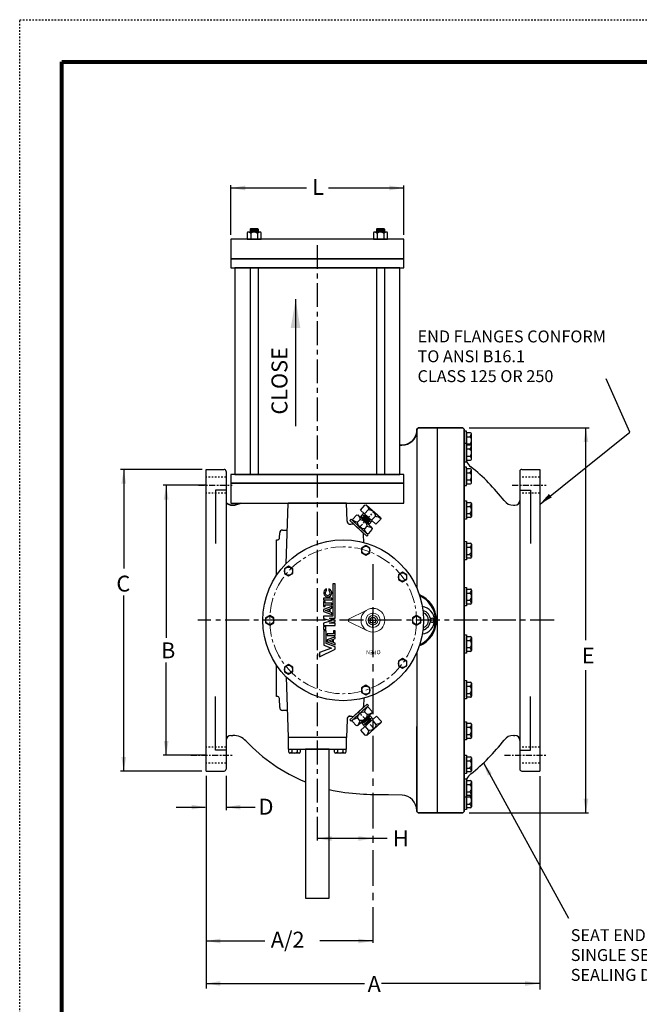
# Model space of a CAD drawing. Units: inches. Extents: x 19 to 105, y 21 to 131.
# Drawn here: x 19 to 58, y 69 to 131 of the extents above; entities that cross this region are included whole.
import ezdxf

# ---------------------------------------------------------------- set-up
doc = ezdxf.new("R2010")
doc.units = ezdxf.units.IN
doc.header["$MEASUREMENT"] = 0
for name, pattern in [('AI-Linetype-3', [0.25, 0.166667, -0.027778, 0.027778, -0.027778]), ('CENTER', [0.6, 0.375, -0.075, 0.075, -0.075]), ('DASHED', [0.2, 0.1, -0.1]), ('HIDDEN', [0.2, 0.1, -0.1])]:
    doc.linetypes.add(name, pattern=pattern)
for name, color, linetype in [('02___PRT_ALL_AXES', 7, 'Continuous'), ('100', 7, 'Continuous'), ('CUTS', 7, 'Continuous'), ('DEFAULT_1', 7, 'CENTER'), ('DETAIL_ITEMS', 7, 'Continuous'), ('Foreground', 7, 'Continuous'), ('TITLEBOX-BORDER', 3, 'Continuous')]:
    doc.layers.add(name, color=color, linetype=linetype)
doc.styles.get("Standard").update_dxf_attribs({"font": 'Arial Regular.ttf'})

msp = doc.modelspace()

# ---------------------------------------------------------------- linework, layer by layer
at = {"color": 2, "linetype": 'HIDDEN'}
msp.add_line((19.352, 131.438), (104.677, 131.438), dxfattribs=at)
for p, q in [((32.652, 117.883), (32.652, 121.028)), ((43.532, 117.893), (43.532, 120.999)), ((33.89, 118.279), (33.864, 118.244)), ((33.864, 118.244), (33.864, 118.068)), ((34.364, 118.244), (33.864, 118.244)), ((34.34, 118.279), (33.89, 118.279)), ((33.903, 117.975), (33.903, 117.63)), ((34.317, 117.984), (34.317, 117.63)), ((34.364, 118.244), (34.34, 118.279)), ((34.364, 118.244), (34.364, 118.068)), ((41.845, 118.279), (41.819, 118.244)), ((41.819, 118.244), (41.819, 118.068)), ((42.319, 118.244), (41.819, 118.244)), ((42.295, 118.279), (41.845, 118.279)), ((41.858, 117.975), (41.858, 117.63)), ((42.272, 117.984), (42.272, 117.63)), ((42.319, 118.244), (42.295, 118.279)), ((42.319, 118.244), (42.319, 118.068)), ((33.864, 115.82), (33.864, 102.81)), ((34.364, 115.82), (34.364, 102.81)), ((41.819, 115.82), (41.819, 102.81)), ((42.319, 115.82), (42.319, 102.81)), ((57.777, 105.474), (56.277, 108.824)), ((47.655, 105.739), (55.211, 105.739)), ((52.119, 100.944), (57.777, 105.474)), ((48.546, 84.645), (53.905, 74.869)), ((47.656, 81.5), (55.164, 81.5))]:
    msp.add_line(p, q)
at = {"color": 7}
for p, q in [((32.652, 120.843), (37.403, 120.843)), ((38.798, 120.843), (43.532, 120.843)), ((55.004, 92.364), (55.004, 105.731)), ((44.357, 105.219), (44.357, 95.649)), ((31.029, 102.125), (28.394, 102.125)), ((28.574, 102.125), (28.574, 92.51)), ((35.903, 99.306), (36.205, 99.306)), ((41.345, 93.625), (41.838, 93.625)), ((41.427, 93.625), (41.756, 93.625)), ((41.592, 93.152), (41.592, 94.099)), ((41.592, 93.31), (41.592, 93.94)), ((44.357, 91.601), (44.357, 86.924)), ((28.574, 85.125), (28.574, 90.961)), ((55.004, 81.5), (55.004, 90.489)), ((31.029, 85.125), (28.394, 85.125)), ((31.092, 83.825), (31.092, 70.444)), ((32.342, 83.825), (32.342, 81.679)), ((52.092, 83.805), (52.092, 70.385)), ((29.204, 81.859), (31.038, 81.859)), ((32.342, 81.859), (34.176, 81.859)), ((42.488, 79.885), (38.092, 79.885)), ((31.092, 73.433), (34.784, 73.433)), ((41.592, 73.433), (38.249, 73.433)), ((31.092, 70.756), (41.052, 70.756)), ((52.097, 70.756), (42.132, 70.756))]:
    msp.add_line(p, q, dxfattribs=at)
at = {"lineweight": 5}
for p, q in [((34.364, 118.156), (33.864, 118.156)), ((34.317, 118.198), (33.904, 118.198)), ((34.317, 118.113), (33.904, 118.113)), ((42.319, 118.156), (41.819, 118.156)), ((42.272, 118.198), (41.859, 118.198)), ((42.272, 118.113), (41.859, 118.113))]:
    msp.add_line(p, q, dxfattribs=at)
at = {"color": 7, "lineweight": 30}
msp.add_line((36.727, 113.836), (36.727, 105.854), dxfattribs=at)
at = {"color": 7, "linetype": 'Continuous'}
for p, q in [((45.632, 105.75), (45.632, 103.807)), ((46.642, 105.75), (47.217, 105.75)), ((45.632, 103.807), (45.632, 81.5)), ((30.837, 103.125), (25.706, 103.125)), ((25.904, 103.125), (25.904, 96.882)), ((31.092, 84.125), (31.092, 103.125)), ((31.092, 103.125), (32.217, 103.125)), ((32.342, 103), (32.342, 86.063)), ((50.842, 103), (50.842, 86.063)), ((50.967, 103.125), (52.092, 103.125)), ((52.092, 103.125), (52.092, 84.125)), ((32.342, 101.819), (31.676, 101.819)), ((31.676, 101.819), (31.676, 98.448)), ((50.843, 101.819), (51.509, 101.819)), ((51.509, 101.819), (51.509, 98.448)), ((39.921, 101), (36.262, 101)), ((36.263, 101), (39.92, 101)), ((36.503, 100.999), (36.871, 100.999)), ((36.504, 101), (39.682, 101)), ((39.312, 100.999), (39.68, 100.999)), ((50.447, 100.863), (50.529, 100.863)), ((35.531, 96.465), (35.531, 98.688)), ((35.531, 98.688), (35.587, 98.688)), ((35.712, 98.808), (35.723, 99.125)), ((38.672, 95.485), (38.672, 95.594)), ((38.819, 95.594), (38.819, 95.485)), ((39.064, 95.923), (39.064, 93.893)), ((39.211, 95.923), (39.064, 95.923)), ((39.211, 93.762), (39.211, 95.923)), ((25.904, 84.125), (25.904, 95.175)), ((39.002, 95.007), (38.489, 95.007)), ((38.489, 95.007), (38.489, 94.906)), ((38.489, 94.906), (39.002, 94.906)), ((39.002, 94.906), (39.002, 95.007)), ((38.591, 94.815), (38.489, 94.815)), ((38.489, 94.815), (38.489, 94.499)), ((38.489, 94.499), (38.591, 94.499)), ((38.999, 94.499), (38.489, 94.311)), ((38.489, 94.311), (38.489, 94.18)), ((38.591, 94.707), (38.591, 94.815)), ((39.001, 94.707), (38.591, 94.707)), ((38.591, 94.607), (39.001, 94.607)), ((38.591, 94.499), (38.591, 94.607)), ((38.603, 94.246), (38.836, 94.332)), ((38.836, 94.159), (38.603, 94.246)), ((38.836, 94.332), (38.836, 94.159)), ((38.902, 94.356), (38.999, 94.392)), ((38.902, 94.135), (38.902, 94.356)), ((38.999, 94.392), (38.999, 94.499)), ((39.001, 94.607), (39.001, 94.707)), ((38.489, 94.18), (38.999, 93.992)), ((39.064, 93.893), (38.489, 93.893)), ((38.489, 93.893), (38.489, 93.745)), ((38.489, 93.745), (38.983, 93.598)), ((39.211, 93.641), (38.848, 93.762)), ((38.848, 93.762), (39.211, 93.762)), ((38.999, 94.1), (38.902, 94.135)), ((38.999, 93.992), (38.999, 94.1)), ((39.211, 93.547), (39.211, 93.641)), ((45.529, 93.625), (45.466, 93.625)), ((45.592, 93.625), (45.529, 93.625)), ((38.983, 93.598), (38.489, 93.434)), ((38.489, 93.434), (38.489, 93.303)), ((38.489, 93.303), (39.211, 93.303)), ((38.636, 93.237), (38.489, 93.237)), ((38.489, 93.237), (38.489, 93.04)), ((38.489, 93.04), (38.636, 93.04)), ((38.636, 93.04), (38.636, 93.237)), ((38.848, 93.434), (39.211, 93.547)), ((39.211, 93.434), (38.848, 93.434)), ((39.211, 93.303), (39.211, 93.434)), ((38.639, 92.967), (38.492, 92.967)), ((38.492, 92.967), (38.492, 92.054)), ((38.639, 92.156), (38.639, 92.967)), ((39.116, 92.772), (38.707, 92.772)), ((38.707, 92.772), (38.707, 92.671)), ((38.707, 92.671), (39.217, 92.671)), ((39.216, 92.582), (38.707, 92.394)), ((38.707, 92.394), (38.707, 92.263)), ((38.82, 92.329), (39.054, 92.415)), ((39.054, 92.415), (39.054, 92.243)), ((39.217, 92.969), (39.116, 92.969)), ((39.116, 92.969), (39.116, 92.772)), ((39.119, 92.439), (39.216, 92.475)), ((39.119, 92.219), (39.119, 92.439)), ((39.216, 92.475), (39.216, 92.582)), ((39.217, 92.671), (39.217, 92.969)), ((38.99, 91.87), (38.229, 91.591)), ((38.229, 91.327), (39.214, 91.796)), ((38.492, 92.054), (38.99, 91.87)), ((39.214, 91.944), (38.639, 92.156)), ((38.707, 92.263), (39.216, 92.075)), ((39.054, 92.243), (38.82, 92.329)), ((39.216, 92.183), (39.119, 92.219)), ((39.214, 91.796), (39.214, 91.944)), ((39.216, 92.075), (39.216, 92.183)), ((38.093, 91.534), (38.093, 91.367)), ((38.229, 91.591), (38.229, 91.327)), ((35.531, 88.83), (35.531, 90.755)), ((36.129, 90.069), (36.262, 86.25)), ((31.676, 85.445), (31.676, 88.816)), ((35.577, 88.83), (35.531, 88.83)), ((35.723, 88.125), (35.702, 88.703)), ((41.024, 88.742), (41.003, 88.199)), ((51.509, 85.445), (51.509, 88.816)), ((40.938, 88.089), (40.442, 87.631)), ((36.213, 87.934), (35.903, 87.945)), ((40.049, 87.564), (40.062, 87.572)), ((40.062, 87.572), (40.093, 87.585)), ((40.093, 87.585), (40.124, 87.593)), ((40.174, 87.597), (40.18, 87.597)), ((39.961, 87.384), (39.921, 86.25)), ((39.961, 87.384), (39.96, 87.385)), ((32.654, 86.375), (32.781, 86.375)), ((39.921, 86.25), (36.262, 86.25)), ((39.92, 86.25), (36.263, 86.25)), ((39.682, 86.25), (36.504, 86.25)), ((39.682, 86.25), (36.504, 86.25)), ((36.875, 86.251), (36.506, 86.251)), ((39.684, 86.251), (39.315, 86.251)), ((50.447, 86.375), (50.529, 86.375)), ((32.342, 86.063), (32.342, 84.25)), ((50.842, 86.063), (50.842, 84.25)), ((32.342, 85.445), (31.676, 85.445)), ((39.722, 85.501), (39.728, 85.507)), ((50.843, 85.445), (51.509, 85.445)), ((30.82, 84.125), (25.705, 84.125)), ((31.092, 84.125), (32.217, 84.125)), ((50.967, 84.125), (52.092, 84.125))]:
    msp.add_line(p, q, dxfattribs=at)
at = {"color": 7, "linetype": 'DASHED'}
for p, q in [((32.342, 102.625), (31.092, 102.625)), ((52.092, 102.625), (50.842, 102.625)), ((32.342, 101.625), (31.092, 101.625)), ((52.092, 101.625), (50.842, 101.625)), ((32.342, 85.625), (31.092, 85.625)), ((52.092, 85.625), (50.842, 85.625)), ((32.342, 84.625), (31.092, 84.625)), ((52.092, 84.625), (50.842, 84.625))]:
    msp.add_line(p, q, dxfattribs=at)
at = {"color": 7, "linetype": 'CENTER'}
for p, q in [((30.612, 102.125), (32.74, 102.125)), ((50.362, 102.125), (52.49, 102.125)), ((30.125, 85.125), (32.74, 85.125)), ((49.875, 85.125), (52.49, 85.125))]:
    msp.add_line(p, q, dxfattribs=at)
at = {"color": 7, "lineweight": 80}
msp.add_lwpolyline([(22.006, 128.784), (102.023, 128.784), (102.023, 23.731), (22.006, 23.731)], close=True, dxfattribs=at)
for points in [[(32.652, 117.63), (32.652, 116.38), (43.532, 116.38), (43.532, 117.63)], [(32.652, 116.38), (32.652, 115.82), (43.532, 115.82), (43.532, 116.38)], [(32.902, 115.82), (32.902, 102.81), (43.282, 102.81), (43.282, 115.82)], [(32.652, 102.81), (32.652, 102.25), (43.532, 102.25), (43.532, 102.81)], [(32.652, 102.25), (32.652, 101), (43.532, 101), (43.532, 102.25)], [(41.146, 98.327), (40.883, 98.175), (40.883, 97.872), (41.146, 97.72), (41.408, 97.872), (41.408, 98.175)], [(36.279, 97.023), (36.017, 96.872), (36.017, 96.568), (36.279, 96.416), (36.542, 96.568), (36.542, 96.872)], [(43.458, 96.647), (43.195, 96.495), (43.195, 96.192), (43.458, 96.04), (43.721, 96.192), (43.721, 96.495)], [(35.092, 93.928), (34.829, 93.777), (34.829, 93.473), (35.092, 93.322), (35.354, 93.473), (35.354, 93.777)], [(44.342, 93.928), (44.079, 93.777), (44.079, 93.473), (44.342, 93.322), (44.604, 93.473), (44.604, 93.777)], [(43.458, 91.21), (43.195, 91.058), (43.195, 90.755), (43.458, 90.603), (43.721, 90.755), (43.721, 91.058)], [(36.279, 90.834), (36.017, 90.682), (36.017, 90.379), (36.279, 90.227), (36.542, 90.379), (36.542, 90.682)], [(41.146, 89.53), (40.883, 89.378), (40.883, 89.075), (41.146, 88.923), (41.408, 89.075), (41.408, 89.378)], [(39.923, 85.5), (39.923, 86.25), (36.263, 86.25), (36.263, 85.5)], [(37.343, 76.12), (38.843, 76.12), (38.843, 85.5), (37.343, 85.5)]]:
    msp.add_lwpolyline(points, close=True)
at = {"color": 7, "linetype": 'Continuous'}
for points in [[(35.702, 88.703), (35.695, 88.744), (35.676, 88.78), (35.648, 88.807), (35.614, 88.825), (35.577, 88.83)], [(40.124, 87.593), (40.153, 87.597), (40.174, 87.597)]]:
    msp.add_lwpolyline(points, dxfattribs=at)
msp.add_circle((39.717, 93.625), 5.062, dxfattribs=at)
for centre in [(41.146, 98.024), (36.279, 96.72), (43.458, 96.344), (35.092, 93.625), (44.342, 93.625), (43.458, 90.907), (36.279, 90.53), (41.146, 89.226)]:
    msp.add_circle(centre, 0.258)
for centre, radius, start, end in [((33.738, 118.011), 0.057, 90, 180), ((33.691, 117.78), 0.287, 42.52916, 83.5507), ((34.114, 117.78), 0.287, 45.04383, 137.16657), ((34.52, 117.78), 0.287, 94.16282, 134.95389), ((34.49, 118.011), 0.057, 0, 90), ((41.693, 118.011), 0.057, 90, 180), ((41.646, 117.78), 0.287, 42.52916, 83.5507), ((42.069, 117.78), 0.287, 45.04383, 137.16657), ((42.475, 117.78), 0.287, 94.16282, 134.95389), ((42.445, 118.011), 0.057, 0, 90), ((47.737, 105.365), 0.0625, 0, 90), ((47.485, 105.416), 0.315, 312.52916, 353.5507), ((47.485, 104.953), 0.315, 315.04383, 47.16657), ((47.485, 104.644), 0.315, 312.52916, 353.5507), ((47.485, 104.18), 0.315, 315.04383, 47.16657), ((47.485, 104.508), 0.315, 26.37339, 44.95389), ((47.737, 104.593), 0.0625, 0, 90), ((48.467, 104.164), 1.125, 209.19644, 231.36275), ((47.485, 103.735), 0.315, 4.16282, 44.95389), ((47.737, 103.768), 0.0625, 270, 0), ((32.217, 103), 0.125, 0, 90), ((47.485, 103.151), 0.315, 312.52916, 353.5507), ((47.485, 102.687), 0.315, 315.04383, 47.16657), ((47.737, 103.1), 0.0625, 0, 90), ((40.033, 93.613), 12.382, 37.53091, 51.36275), ((50.967, 103), 0.125, 90, 180), ((47.485, 102.242), 0.315, 4.16282, 44.95389), ((47.737, 102.275), 0.0625, 270, 0), ((47.737, 100.985), 0.0625, 0, 90), ((50.447, 101.613), 0.75, 217.53091, 270), ((50.529, 101.176), 0.312, 270, 0), ((47.484, 100.573), 0.315, 312.83343, 44.95617), ((47.484, 101.018), 0.315, 315.04611, 355.83718), ((47.484, 100.11), 0.315, 6.4493, 47.47084), ((47.737, 100.161), 0.0625, 270, 0), ((35.587, 98.813), 0.125, 270, 358), ((47.484, 98.002), 0.315, 312.83343, 44.95617), ((47.484, 98.447), 0.315, 315.04611, 355.83718), ((47.737, 98.414), 0.0625, 0, 90), ((47.484, 97.539), 0.315, 6.4493, 47.47084), ((47.737, 97.59), 0.0625, 270, 0), ((38.746, 95.348), 0.257, 106.65143, 73.34857), ((38.746, 95.348), 0.155, 118.25934, 61.74066), ((47.484, 95.563), 0.315, 315.04611, 355.83718), ((47.737, 95.53), 0.0625, 0, 90), ((43.842, 93.625), 1.75, 292.39775, 67.6022), ((43.842, 93.627), 1.687, 359.92577, 65.63909), ((47.484, 94.654), 0.315, 6.4493, 47.47084), ((47.484, 95.118), 0.315, 312.83343, 44.95617), ((44.592, 93.616), 0.875, 0.75516, 82.61308), ((44.592, 93.625), 0.625, 283.93101, 76.02752), ((47.737, 94.706), 0.0625, 270, 0), ((43.842, 93.623), 1.687, 294.36089, 0.07423), ((44.592, 93.634), 0.875, 277.38698, 359.24476), ((44.592, 93.625), 0.5, 289.16639, 70.83388), ((44.598, 93.616), 0.869, 0.57522, 0.76103), ((44.599, 93.634), 0.868, 359.24284, 359.42908), ((47.484, 92.577), 0.315, 315.04611, 355.83718), ((47.737, 92.544), 0.0625, 0, 90), ((47.484, 91.669), 0.315, 6.4493, 47.47084), ((47.484, 92.132), 0.315, 312.83343, 44.95617), ((47.737, 91.72), 0.0625, 270, 0), ((47.484, 89.248), 0.315, 312.83343, 44.95617), ((47.484, 89.693), 0.315, 315.04611, 355.83718), ((47.737, 89.66), 0.0625, 0, 90), ((47.484, 88.785), 0.315, 6.4493, 47.47084), ((47.737, 88.836), 0.0625, 270, 0), ((35.91, 88.132), 0.188, 182, 267.99999), ((40.21, 87.376), 0.25, 144.1394, 177.90303), ((40.211, 87.375), 0.25, 144.14051, 178.00031), ((40.212, 87.374), 0.252, 127.31817, 144.10197), ((40.174, 87.347), 0.251, 116.60367, 121.05695), ((40.173, 87.348), 0.25, 111.50771, 116.60784), ((40.172, 87.35), 0.248, 109.8691, 111.50272), ((40.173, 87.349), 0.249, 94.40475, 109.86068), ((40.173, 87.35), 0.248, 92.69977, 94.39816), ((41.592, 93.625), 6.193, 256.72876, 257.93253), ((40.258, 88.062), 0.472, 260.00649, 260.49196), ((47.484, 86.662), 0.315, 312.83343, 44.95617), ((47.484, 87.108), 0.315, 315.04611, 355.83718), ((47.737, 87.075), 0.0625, 0, 90), ((32.654, 86.063), 0.312, 90, 180), ((32.781, 85.25), 1.125, 43.54673, 90), ((47.484, 86.199), 0.315, 6.4493, 47.47084), ((47.737, 86.25), 0.0625, 270, 0), ((50.447, 85.625), 0.75, 90, 142.46909), ((50.529, 86.063), 0.312, 0, 90), ((41.592, 93.625), 11.031, 223.54673, 247.34881), ((40.033, 93.625), 12.382, 308.63725, 322.46909), ((36.348, 85.313), 0.0464, 180, 270), ((36.31, 85.5), 0.234, 276.4493, 317.47084), ((36.654, 85.5), 0.234, 222.83343, 314.95617), ((36.985, 85.5), 0.234, 225.04611, 265.83718), ((36.96, 85.313), 0.0464, 270, 0), ((39.223, 85.313), 0.0464, 180, 270), ((39.185, 85.5), 0.234, 276.4493, 317.47084), ((39.529, 85.5), 0.234, 222.83343, 314.95617), ((39.86, 85.5), 0.234, 225.04611, 265.83718), ((39.835, 85.313), 0.0464, 270, 0), ((47.484, 84.996), 0.315, 315.04611, 355.83718), ((47.737, 84.963), 0.0625, 0, 90), ((47.484, 84.088), 0.315, 6.4493, 47.47084), ((47.484, 84.551), 0.315, 312.83343, 44.95617), ((32.217, 84.25), 0.125, 270, 0), ((48.467, 83.074), 1.125, 128.63725, 150.80356), ((47.737, 84.139), 0.0625, 270, 0), ((50.967, 84.25), 0.125, 180, 270), ((47.484, 83.058), 0.315, 312.83343, 44.95617), ((47.484, 83.503), 0.315, 315.04611, 355.83718), ((47.737, 83.47), 0.0625, 0, 90), ((47.484, 82.595), 0.315, 6.4493, 47.47084), ((47.484, 82.285), 0.315, 312.83343, 44.95617), ((47.484, 82.731), 0.315, 315.04611, 333.62661), ((47.737, 82.646), 0.0625, 270, 0), ((47.484, 81.822), 0.315, 6.4493, 47.47084), ((47.737, 81.873), 0.0625, 270, 0)]:
    msp.add_arc(centre, radius, start, end, dxfattribs=at)
at = {"color": 7}
for points in [[(33.552, 120.993), (33.552, 120.693), (32.652, 120.843)], [(42.632, 120.993), (42.632, 120.693), (43.532, 120.843)], [(54.854, 104.839), (55.154, 104.839), (55.004, 105.739)], [(25.754, 102.225), (26.054, 102.225), (25.904, 103.125)], [(28.424, 101.225), (28.724, 101.225), (28.574, 102.125)], [(28.424, 86.025), (28.724, 86.025), (28.574, 85.125)], [(25.754, 85.025), (26.054, 85.025), (25.904, 84.125)], [(30.172, 82.009), (30.172, 81.709), (31.072, 81.859)], [(33.242, 82.009), (33.242, 81.709), (32.342, 81.859)], [(54.854, 82.4), (55.154, 82.4), (55.004, 81.5)], [(38.992, 80.035), (38.992, 79.735), (38.092, 79.885)], [(40.672, 80.035), (40.672, 79.735), (41.572, 79.885)], [(31.992, 73.583), (31.992, 73.283), (31.092, 73.433)], [(40.672, 73.583), (40.672, 73.283), (41.572, 73.433)], [(31.992, 70.906), (31.992, 70.606), (31.092, 70.756)], [(51.172, 70.906), (51.172, 70.606), (52.072, 70.756)]]:
    msp.add_solid(points, dxfattribs=at)
for points in [[(37.02, 112.026), (36.417, 112.029), (36.727, 113.836)], [(52.673, 101.579), (52.851, 101.361), (52.108, 100.936)], [(49.078, 83.991), (48.832, 83.853), (48.541, 84.657)]]:
    msp.add_solid(points)
at = {"layer": '02___PRT_ALL_AXES', "color": 7, "linetype": 'CENTER', "ltscale": 4}
for p, q in [((38.092, 117.251), (38.092, 79.524)), ((52.996, 93.625), (30.575, 93.625))]:
    msp.add_line(p, q, dxfattribs=at)
at = {"layer": '02___PRT_ALL_AXES', "color": 7, "linetype": 'Continuous'}
for p, q in [((36.129, 97.181), (36.262, 101)), ((39.961, 99.866), (39.921, 101)), ((40.091, 99.666), (40.06, 99.679)), ((40.122, 99.658), (40.091, 99.666)), ((40.15, 99.654), (40.122, 99.658)), ((40.938, 99.161), (40.414, 99.645)), ((41.024, 98.508), (41.003, 99.051)), ((45.217, 93.625), (45.25, 93.625)), ((45.443, 93.625), (45.466, 93.625))]:
    msp.add_line(p, q, dxfattribs=at)
at = {"layer": '02___PRT_ALL_AXES', "color": 7, "linetype": 'CENTER'}
for p, q in [((40.679, 99.4), (41.657, 100.457)), ((41.592, 93.625), (41.473, 93.625)), ((41.592, 93.625), (41.513, 93.625)), ((41.592, 93.625), (41.592, 93.928)), ((41.592, 93.625), (41.592, 93.744)), ((41.592, 93.625), (41.592, 93.704)), ((41.592, 93.625), (41.592, 93.507)), ((41.592, 93.625), (41.592, 93.546)), ((41.592, 93.625), (41.71, 93.625)), ((41.592, 93.625), (41.592, 93.507)), ((41.592, 93.625), (41.67, 93.625)), ((41.592, 93.625), (41.592, 93.546)), ((41.592, 93.625), (41.592, 93.322))]:
    msp.add_line(p, q, dxfattribs=at)
at = {"layer": '02___PRT_ALL_AXES', "color": 7, "linetype": 'CENTER', "ltscale": 6}
msp.add_line((41.592, 97.156), (41.592, 73.171), dxfattribs=at)
at = {"layer": '02___PRT_ALL_AXES', "color": 7, "linetype": 'Continuous'}
msp.add_lwpolyline([(40.171, 99.653), (40.15, 99.654)], dxfattribs=at)
msp.add_circle((41.592, 93.625), 0.185, dxfattribs=at)
for centre, radius, start, end in [((40.211, 99.875), 0.25, 181.99969, 215.85949), ((35.91, 99.118), 0.188, 92.00001, 178), ((40.212, 99.876), 0.252, 215.89803, 228.19233), ((40.174, 99.903), 0.251, 238.94305, 243.4263), ((41.115, 95.798), 3.969, 101.89837, 103.76538), ((45.318, 93.625), 0.125, 231.43297, 128.56653), ((44.585, 93.607), 0.665, 1.53998, 10.01378), ((44.586, 93.643), 0.664, 349.98267, 358.46115)]:
    msp.add_arc(centre, radius, start, end, dxfattribs=at)
at = {"layer": '100', "color": 7, "linetype": 'Continuous'}
for points in [[(41.322, 100.596), (41.066, 100.325)], [(40.215, 99.991), (41.293, 98.995), (41.216, 98.91), (40.136, 99.897), (40.215, 99.991)], [(40.787, 99.967), (40.63, 99.793)], [(41.545, 99.886), (41.325, 99.645), (40.803, 100.122), (41.023, 100.364)], [(40.849, 100.173), (41.369, 99.693)], [(40.942, 100.274), (41.462, 99.795)], [(40.976, 100.152), (41.35, 99.799)], [(41.071, 100.256), (41.445, 99.903)], [(41.744, 100.174), (41.51, 99.92)], [(41.209, 99.544), (41.056, 99.375)], [(41.308, 88.251), (40.213, 87.275), (40.136, 87.359), (41.222, 88.34), (41.308, 88.251)], [(40.768, 87.305), (40.614, 87.474)], [(41.084, 86.928), (40.856, 87.18), (41.382, 87.654), (41.61, 87.401)], [(41.428, 87.603), (40.9, 87.132)], [(41.52, 87.501), (40.992, 87.03)], [(41.394, 87.479), (41.008, 87.141)], [(41.229, 87.684), (41.071, 87.858)], [(41.489, 87.374), (41.102, 87.035)], [(41.341, 86.693), (41.11, 86.95)], [(41.802, 87.072), (41.557, 87.352)]]:
    msp.add_lwpolyline(points, dxfattribs=at)
at = {"layer": '100', "color": 7, "lineweight": 18}
msp.add_lwpolyline([(41.169, 93.001), (40.06, 93.54), (40.06, 93.684), (41.172, 94.24)], dxfattribs=at)
at = {"layer": '100', "color": 7, "linetype": 'Continuous'}
for points, knots in [([(41.782, 99.669), (41.782, 99.669), (42.065, 99.977), (42.065, 99.977), (42.092, 100.006), (42.089, 100.061), (42.06, 100.088), (42.06, 100.088), (41.197, 100.88), (41.197, 100.88), (41.167, 100.907), (41.111, 100.904), (41.085, 100.876), (41.085, 100.876), (40.801, 100.567), (40.801, 100.567), (40.801, 100.567), (41.782, 99.669), (41.782, 99.669)], [0, 0, 0, 0, 1, 1, 1, 2, 2, 2, 3, 3, 3, 4, 4, 4, 5, 5, 5, 6, 6, 6, 6]), ([(41.532, 99.348), (41.559, 99.377), (41.554, 99.432), (41.525, 99.459), (41.525, 99.459), (40.662, 100.251), (40.662, 100.251), (40.632, 100.277), (40.577, 100.275), (40.55, 100.246), (40.55, 100.246), (40.322, 99.996), (40.322, 99.996), (40.295, 99.967), (40.299, 99.911), (40.329, 99.884), (40.329, 99.884), (41.192, 99.093), (41.192, 99.093), (41.221, 99.066), (41.277, 99.068), (41.304, 99.097), (41.304, 99.097), (41.532, 99.348), (41.532, 99.348)], [0, 0, 0, 0, 1, 1, 1, 2, 2, 2, 3, 3, 3, 4, 4, 4, 5, 5, 5, 6, 6, 6, 7, 7, 7, 8, 8, 8, 8]), ([(40.541, 87.003), (40.567, 86.974), (40.623, 86.972), (40.652, 86.999), (40.652, 86.999), (41.523, 87.782), (41.523, 87.782), (41.553, 87.809), (41.556, 87.864), (41.53, 87.893), (41.53, 87.893), (41.302, 88.145), (41.302, 88.145), (41.276, 88.174), (41.22, 88.175), (41.191, 88.149), (41.191, 88.149), (40.32, 87.366), (40.32, 87.366), (40.29, 87.339), (40.287, 87.283), (40.313, 87.254), (40.313, 87.254), (40.541, 87.003), (40.541, 87.003)], [0, 0, 0, 0, 1, 1, 1, 2, 2, 2, 3, 3, 3, 4, 4, 4, 5, 5, 5, 6, 6, 6, 7, 7, 7, 8, 8, 8, 8]), ([(40.835, 86.703), (40.835, 86.703), (41.114, 86.392), (41.114, 86.392), (41.14, 86.362), (41.196, 86.36), (41.225, 86.386), (41.225, 86.386), (42.096, 87.169), (42.096, 87.169), (42.126, 87.196), (42.129, 87.252), (42.103, 87.281), (42.103, 87.281), (41.823, 87.593), (41.823, 87.593), (41.823, 87.593), (40.835, 86.703), (40.835, 86.703)], [0, 0, 0, 0, 1, 1, 1, 2, 2, 2, 3, 3, 3, 4, 4, 4, 5, 5, 5, 6, 6, 6, 6])]:
    msp.add_open_spline(points, degree=3, knots=knots, dxfattribs=at)
for points in [[(41.173, 100.894), (41.249, 100.824), (41.311, 100.676), (41.322, 100.596)], [(41.322, 100.596), (41.545, 100.598), (41.762, 100.401), (41.744, 100.174)], [(40.63, 99.793), (40.558, 99.81), (40.391, 99.859), (40.305, 99.936)], [(40.638, 100.265), (40.714, 100.195), (40.777, 100.047), (40.787, 99.967)], [(40.787, 99.967), (41.011, 99.969), (41.227, 99.772), (41.209, 99.544)], [(41.744, 100.174), (41.834, 100.16), (42.001, 100.111), (42.083, 100.035)], [(41.056, 99.375), (40.846, 99.372), (40.63, 99.569), (40.63, 99.793)], [(41.217, 99.078), (41.143, 99.146), (41.08, 99.294), (41.056, 99.375)], [(41.209, 99.544), (41.299, 99.531), (41.466, 99.482), (41.55, 99.405)], [(41.071, 87.858), (41.095, 87.928), (41.16, 88.089), (41.244, 88.168)], [(40.303, 87.342), (40.377, 87.409), (40.531, 87.457), (40.614, 87.474)], [(40.614, 87.474), (40.631, 87.683), (40.848, 87.879), (41.071, 87.858)], [(41.229, 87.684), (41.209, 87.462), (40.992, 87.265), (40.768, 87.305)], [(41.539, 87.804), (41.463, 87.735), (41.309, 87.687), (41.229, 87.684)], [(40.768, 87.305), (40.745, 87.217), (40.68, 87.055), (40.596, 86.98)], [(41.802, 87.072), (41.782, 86.849), (41.566, 86.652), (41.341, 86.692)], [(42.112, 87.192), (42.036, 87.123), (41.883, 87.075), (41.802, 87.072)], [(41.341, 86.692), (41.318, 86.604), (41.253, 86.443), (41.17, 86.368)]]:
    msp.add_open_spline(points, degree=3, dxfattribs=at)
at = {"layer": '100', "color": 7, "lineweight": 18}
for points in [[(41.595, 92.875), (41.181, 92.875), (40.845, 93.211), (40.845, 93.625), (40.845, 94.039), (41.181, 94.375), (41.595, 94.375), (42.009, 94.375), (42.345, 94.039), (42.345, 93.625), (42.345, 93.211), (42.009, 92.875), (41.595, 92.875)], [(41.595, 93.175), (41.347, 93.175), (41.145, 93.377), (41.145, 93.625), (41.145, 93.874), (41.347, 94.075), (41.595, 94.075), (41.844, 94.075), (42.045, 93.874), (42.045, 93.625), (42.045, 93.377), (41.844, 93.175), (41.595, 93.175)], [(41.595, 93.325), (41.429, 93.325), (41.295, 93.459), (41.295, 93.625), (41.295, 93.791), (41.429, 93.925), (41.595, 93.925), (41.761, 93.925), (41.895, 93.791), (41.895, 93.625), (41.895, 93.459), (41.761, 93.325), (41.595, 93.325)]]:
    msp.add_open_spline(points, degree=3, knots=[0, 0, 0, 0, 1, 1, 1, 2, 2, 2, 3, 3, 3, 4, 4, 4, 4], dxfattribs=at)
at = {"layer": 'CUTS', "color": 7, "linetype": 'Continuous'}
for p, q in [((40.957, 99.144), (40.938, 99.161)), ((40.957, 88.106), (40.938, 88.089)), ((40.972, 88.122), (40.98, 88.132)), ((40.403, 87.595), (40.414, 87.605)), ((40.442, 87.631), (40.414, 87.605))]:
    msp.add_line(p, q, dxfattribs=at)
for centre, start, end in [((40.323, 99.559), 66.82009, 102.06266), ((40.878, 99.046), 2.25684, 35.09594), ((40.878, 88.204), 324.90406, 357.74316), ((40.323, 87.691), 257.93734, 293.17991)]:
    msp.add_arc(centre, 0.125, start, end, dxfattribs=at)
for points, start_tangent, end_tangent in [([(40.414, 99.645), (40.402, 99.655), (40.391, 99.663), (40.383, 99.668), (40.377, 99.671), (40.373, 99.673), (40.372, 99.674)], (-0.734323, 0.678801), (0.220697, 0.975342)), ([(40.98, 99.118), (40.979, 99.119), (40.976, 99.123), (40.972, 99.128), (40.965, 99.135), (40.957, 99.144)], (-0.95502, -0.296542), (-0.734323, 0.678801)), ([(40.957, 88.106), (40.965, 88.115), (40.972, 88.122)], (0.734323, 0.678801), (0.631698, 0.775215)), ([(40.372, 87.576), (40.376, 87.578), (40.385, 87.584), (40.398, 87.592), (40.403, 87.595)], (-0.220697, 0.975342), (0.799976, 0.600032))]:
    msp.add_spline(points, degree=3, dxfattribs=dict(at, start_tangent=start_tangent, end_tangent=end_tangent))
at = {"layer": 'DEFAULT_1', "color": 7, "linetype": 'CENTER'}
msp.add_line((41.679, 86.794), (40.685, 87.855), dxfattribs=at)
at = {"layer": 'DETAIL_ITEMS', "color": 7, "linetype": 'CENTER', "lineweight": 9, "ltscale": 2.5}
msp.add_circle((39.717, 93.625), 4.625, dxfattribs=at)
at = {"layer": 'Foreground', "color": 7, "linetype": 'Continuous'}
for points in [[(33.681, 118.011), (33.681, 117.63), (34.547, 117.63)], [(34.49, 118.068), (33.738, 118.068)], [(34.547, 117.63), (34.547, 118.011)], [(41.636, 118.011), (41.636, 117.63), (42.502, 117.63)], [(42.445, 118.068), (41.693, 118.068)], [(42.502, 117.63), (42.502, 118.011)], [(47.342, 104.377), (47.342, 105.529)], [(47.485, 104.377), (47.485, 105.529), (47.342, 105.529), (47.342, 104.377)], [(47.737, 105.428), (47.485, 105.428), (47.485, 104.478)], [(47.485, 105.184), (47.699, 105.184)], [(47.8, 104.541), (47.8, 105.365)], [(47.342, 103.788), (47.342, 104.761)], [(47.342, 103.605), (47.485, 103.605), (47.485, 104.756), (47.342, 104.756), (47.342, 103.605)], [(47.485, 104.73), (47.708, 104.73)], [(47.737, 104.655), (47.485, 104.655), (47.485, 103.705)], [(47.485, 104.411), (47.699, 104.411)], [(47.8, 103.768), (47.8, 104.593)], [(47.485, 103.958), (47.708, 103.958)], [(47.485, 103.705), (47.737, 103.705)], [(47.342, 102.112), (47.485, 102.112), (47.485, 103.263), (47.342, 103.263), (47.342, 102.112)], [(47.737, 103.162), (47.485, 103.162), (47.485, 102.213)], [(47.485, 102.918), (47.699, 102.918)], [(47.8, 102.275), (47.8, 103.1)], [(47.485, 102.465), (47.708, 102.465)], [(47.485, 102.213), (47.737, 102.213)], [(47.342, 101.149), (47.484, 101.149), (47.484, 99.997), (47.342, 99.997), (47.342, 101.149)], [(47.737, 100.098), (47.484, 100.098), (47.484, 101.048)], [(47.484, 101.048), (47.737, 101.048)], [(47.484, 100.796), (47.707, 100.796)], [(47.8, 100.985), (47.8, 100.161)], [(47.484, 100.342), (47.699, 100.342)], [(47.342, 98.578), (47.484, 98.578), (47.484, 97.426), (47.342, 97.426), (47.342, 98.578)], [(47.737, 97.527), (47.484, 97.527), (47.484, 98.477)], [(47.484, 98.477), (47.737, 98.477)], [(47.484, 98.225), (47.707, 98.225)], [(47.8, 98.414), (47.8, 97.59)], [(47.484, 97.771), (47.699, 97.771)], [(47.342, 95.693), (47.484, 95.693), (47.484, 94.542), (47.342, 94.542), (47.342, 95.693)], [(47.737, 94.643), (47.484, 94.643), (47.484, 95.593)], [(47.484, 95.593), (47.737, 95.593)], [(47.8, 95.53), (47.8, 94.706)], [(47.484, 95.34), (47.707, 95.34)], [(47.484, 94.887), (47.699, 94.887)], [(47.342, 92.708), (47.484, 92.708), (47.484, 91.556), (47.342, 91.556), (47.342, 92.708)], [(47.737, 91.657), (47.484, 91.657), (47.484, 92.607)], [(47.484, 92.607), (47.737, 92.607)], [(47.8, 92.544), (47.8, 91.72)], [(47.484, 92.355), (47.707, 92.355)], [(47.484, 91.901), (47.699, 91.901)], [(47.342, 89.824), (47.484, 89.824), (47.484, 88.673), (47.342, 88.673), (47.342, 89.824)], [(47.737, 88.773), (47.484, 88.773), (47.484, 89.723)], [(47.484, 89.723), (47.737, 89.723)], [(47.484, 89.471), (47.707, 89.471)], [(47.8, 89.66), (47.8, 88.836)], [(47.484, 89.017), (47.699, 89.017)], [(47.342, 87.238), (47.484, 87.238), (47.484, 86.087), (47.342, 86.087), (47.342, 87.238)], [(47.737, 86.188), (47.484, 86.188), (47.484, 87.137)], [(47.484, 87.137), (47.737, 87.137)], [(47.484, 86.885), (47.707, 86.885)], [(47.8, 87.075), (47.8, 86.25)], [(47.484, 86.431), (47.699, 86.431)], [(36.302, 85.313), (36.302, 85.5), (37.007, 85.5)], [(36.96, 85.266), (36.348, 85.266)], [(36.482, 85.5), (36.482, 85.341)], [(36.819, 85.5), (36.819, 85.335)], [(37.007, 85.5), (37.007, 85.313)], [(39.177, 85.313), (39.177, 85.5), (39.882, 85.5)], [(39.835, 85.266), (39.223, 85.266)], [(39.357, 85.5), (39.357, 85.341)], [(39.694, 85.5), (39.694, 85.335)], [(39.882, 85.5), (39.882, 85.313)], [(47.342, 85.127), (47.484, 85.127), (47.484, 83.975), (47.342, 83.975), (47.342, 85.127)], [(47.737, 84.076), (47.484, 84.076), (47.484, 85.026)], [(47.484, 85.026), (47.737, 85.026)], [(47.8, 84.963), (47.8, 84.139)], [(47.484, 84.774), (47.707, 84.774)], [(47.484, 84.32), (47.699, 84.32)], [(47.342, 83.634), (47.484, 83.634), (47.484, 82.482), (47.342, 82.482), (47.342, 83.634)], [(47.737, 82.583), (47.484, 82.583), (47.484, 83.533)], [(47.484, 83.533), (47.737, 83.533)], [(47.484, 83.281), (47.707, 83.281)], [(47.8, 83.47), (47.8, 82.646)], [(47.484, 82.861), (47.484, 81.71), (47.342, 81.71), (47.342, 82.861)], [(47.484, 82.827), (47.699, 82.827)], [(47.737, 81.811), (47.484, 81.811), (47.484, 82.76)], [(47.484, 82.508), (47.707, 82.508)], [(47.8, 82.698), (47.8, 81.873)], [(47.484, 82.054), (47.699, 82.054)]]:
    msp.add_lwpolyline(points, dxfattribs=at)
at = {"layer": 'Foreground', "color": 7, "linetype": 'AI-Linetype-3', "lineweight": 18}
msp.add_lwpolyline([(41.592, 92.875), (41.592, 94.375)], dxfattribs=at)
at = {"layer": 'Foreground', "color": 7, "lineweight": 35}
for points, knots in [([(44.356, 105.537), (44.319, 105.042), (43.916, 104.642), (43.422, 104.642), (43.422, 104.642), (43.369, 104.641), (43.282, 104.64)], [0, 0, 0, 0, 1, 1, 1, 1.163846, 1.163846, 1.163846, 1.163846]), ([(44.357, 105.219), (44.356, 105.428), (44.356, 105.554), (44.356, 105.554), (44.356, 105.69), (44.417, 105.75), (44.491, 105.75), (44.491, 105.75), (47.207, 105.75), (47.207, 105.75), (47.281, 105.75), (47.342, 105.69), (47.342, 105.585), (47.342, 105.585), (47.342, 104.91), (47.342, 103.788)], [0.827739, 0.827739, 0.827739, 0.827739, 1, 1, 1, 2, 2, 2, 3, 3, 3, 4, 4, 4, 4.167801, 4.167801, 4.167801, 4.167801]), ([(47.342, 103.788), (47.342, 96.976), (47.341, 81.635), (47.341, 81.635), (47.342, 81.561), (47.281, 81.5), (47.207, 81.5), (47.207, 81.5), (44.491, 81.5), (44.491, 81.5), (44.417, 81.5), (44.356, 81.561), (44.356, 81.658), (44.356, 81.658), (44.356, 86.931), (44.356, 86.931)], [4.199659, 4.199659, 4.199659, 4.199659, 5, 5, 5, 6, 6, 6, 7, 7, 7, 8, 8, 8, 9, 9, 9, 9]), ([(33.271, 101), (33.131, 100.924), (32.888, 100.867), (32.765, 100.867), (32.622, 100.867), (32.436, 100.924), (32.342, 101.016)], [3.194924, 3.194924, 3.194924, 3.194924, 4, 4, 4, 5, 5, 5, 5])]:
    msp.add_open_spline(points, degree=3, knots=knots, dxfattribs=at)
at = {"layer": 'Foreground', "color": 7, "linetype": 'Continuous'}
msp.add_open_spline([(44.357, 81.637), (44.354, 82.172), (43.921, 82.603), (43.43, 82.603), (43.43, 82.603), (42.566, 82.628), (42.566, 82.628), (41.361, 82.628), (40.2, 82.631), (38.843, 82.953)], degree=3, knots=[0, 0, 0, 0, 1, 1, 1, 2, 2, 2, 2.349181, 2.349181, 2.349181, 2.349181], dxfattribs=at)
at = {"layer": 'TITLEBOX-BORDER', "color": 2, "linetype": 'HIDDEN'}
msp.add_line((19.352, 21.077), (19.352, 131.438), dxfattribs=at)

# ---------------------------------------------------------------- texts
at = {"color": 7, "char_height": 1, "width": 0.46982, "attachment_point": 1}
for s, insert in [('L', (37.768, 121.409)), ('C', (25.443, 96.432)), ('B', (28.253, 92.23)), ('E', (54.749, 91.905)), ('D', (34.393, 82.388)), ('H', (42.851, 80.394)), ('A/2', (35.163, 74.016)), ('A', (41.257, 71.224))]:
    msp.add_mtext(s, dxfattribs=dict(at, insert=insert))
at = {"attachment_point": 1}
for s, insert, char_height, width in [('END FLANGES CONFORM\\PTO ANSI B16.1\\PCLASS 125 OR 250', (44.402, 111.87), 0.75, 21.55337), ('{\\H0.55556x;SEAT END FOR\\PSINGLE SEATED VALVES.\\PSEALING DIRECTION}', (54.047, 74.173), 1.35, 15.73817)]:
    msp.add_mtext(s, dxfattribs=dict(at, insert=insert, char_height=char_height, width=width))
at = {"color": 7, "insert": (35.206, 106.576), "char_height": 0.2, "attachment_point": 1, "rotation": 90}
msp.add_mtext_dynamic_manual_height_columns('{\\H5x;CLOSE}', width=5.04692, gutter_width=1, heights=[1.416], dxfattribs=at)
at = {"insert": (42.074, 91.489), "char_height": 0.25, "attachment_point": 1, "rotation": 180}
msp.add_mtext_dynamic_manual_height_columns('{\\fArial|b0|i0|c0|p34;OPEN}', width=1.18919, gutter_width=1, heights=[0.379], dxfattribs=at)

doc.saveas('drawing.dxf')
